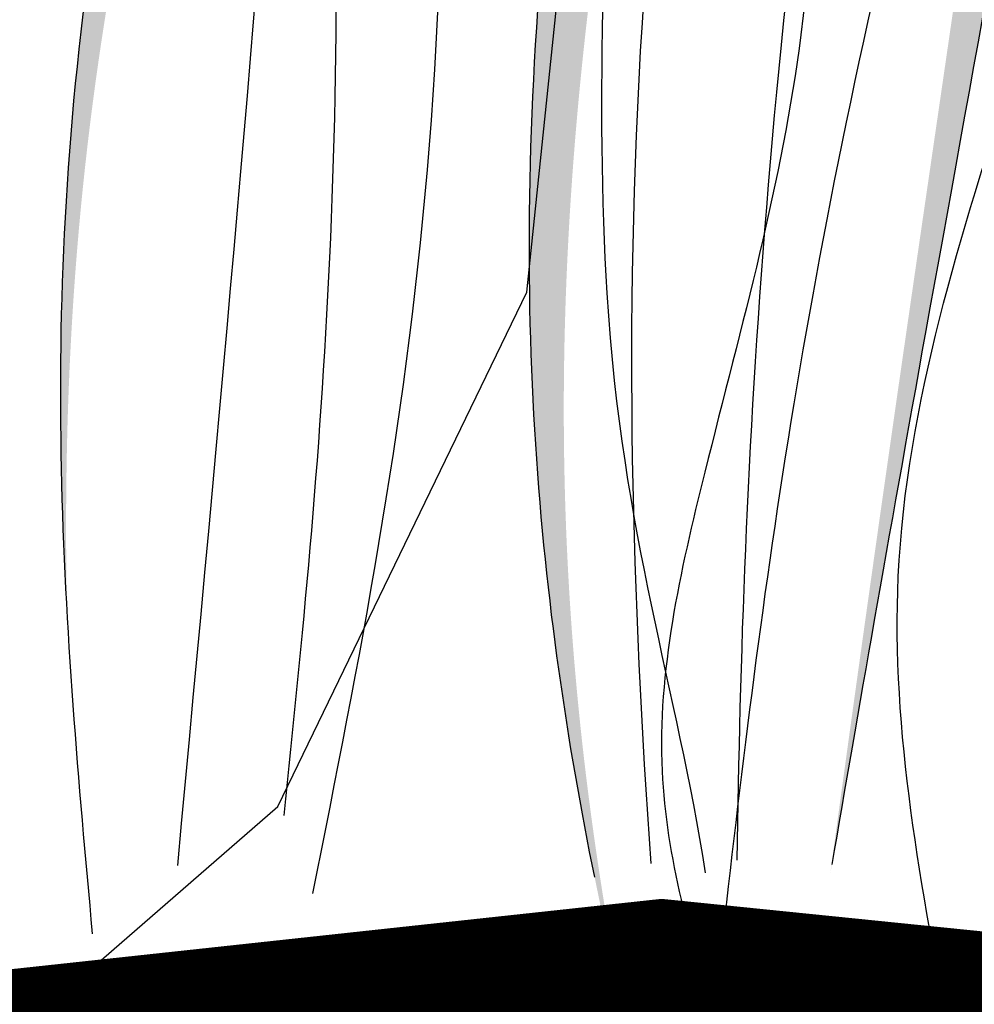
# Model space of a CAD drawing. Units: inches. Extents: x 16 to 119, y 20 to 163.
# Drawn here: x 39 to 40, y 84 to 85 of the extents above; entities that cross this region are included whole.
import ezdxf

# ---------------------------------------------------------------- set-up
doc = ezdxf.new("R2010")
doc.units = ezdxf.units.IN
doc.header["$MEASUREMENT"] = 0
for name, color, linetype in [('Z_Pflanzebene', 7, 'Continuous'), ('Z_Pflanzen', 7, 'Continuous'), ('Z_Substratoberfläche', 7, 'Continuous')]:
    doc.layers.add(name, color=color, linetype=linetype)

# ---------------------------------------------------------------- blocks, each defined once
blk = doc.blocks.new('Z_Gehölz_')
at = {"layer": 'Z_Pflanzebene', "lineweight": 30}
for p, q in [((-2.3253, 1.3399), (-2.1945, 2.5945)), ((-2.7177, 0.5296), (-2.3253, 1.3399)), ((-3.3194, 0.0068), (-2.7177, 0.5296))]:
    blk.add_line(p, q, dxfattribs=at)
for points in [[(-1.6559, 0.1523), (-1.74, 0.8919), (-1.5549, 1.6988), (-1.3867, 2.4049), (-1.5045, 3.3294), (-1.5549, 4.254), (-1.4372, 5.0609), (-1.5381, 5.498)], [(-1.9104, 2.737), (-1.8936, 1.7452), (-2.045, 1.056), (-2.1123, 0.5853), (-2.0282, 0.1818)]]:
    blk.add_spline(points, degree=3, dxfattribs=at)
blk = doc.blocks.new('Z_Rasen4_')
at = {"layer": 'Z_Pflanzen', "lineweight": 30, "true_color": 0x44a009}
h = blk.add_hatch(color=74, dxfattribs=at)
edge = h.paths.add_edge_path()
edge.add_spline(control_points=[(4.8479, 0.0665), (4.8894, 0.3084), (5.0449, 1.1973), (5.3847, 3.0177), (5.2121, 2.5363), (5.1758, 2.4211)], knot_values=[2.71114, 2.71114, 2.71114, 2.71114, 3.570907, 5.504367, 5.914161, 5.914161, 5.914161, 5.914161], degree=3, periodic=0)
edge.add_spline(control_points=[(5.1758, 2.4211), (5.1367, 2.0656), (4.9757, 0.9889), (4.882, 0.3175), (4.8479, 0.0665)], knot_values=[3.830816, 3.830816, 3.830816, 3.830816, 5.054394, 5.951633, 5.951633, 5.951633, 5.951633], degree=3, periodic=0)
h = blk.add_hatch(color=74, dxfattribs=at)
edge = h.paths.add_edge_path()
edge.add_spline(control_points=[(4.4962, 1.6513), (4.5137, 2.0759), (4.5816, 2.7755), (4.2931, 1.1221), (4.4083, 0.3478), (4.5168, -0.125)], knot_values=[0.512612, 0.512612, 0.512612, 0.512612, 1.525036, 2.437123, 4.247635, 4.247635, 4.247635, 4.247635], degree=3, periodic=0)
edge.add_spline(control_points=[(4.5168, -0.125), (4.4371, 0.3016), (4.3871, 0.8398), (4.4835, 1.5654), (4.4962, 1.6513)], knot_values=[0.737511, 0.737511, 0.737511, 0.737511, 2.323124, 2.543908, 2.543908, 2.543908, 2.543908], degree=3, periodic=0)
h = blk.add_hatch(color=74, dxfattribs=at)
edge = h.paths.add_edge_path()
edge.add_spline(control_points=[(3.9948, 2.5122), (3.9874, 2.6194), (3.9311, 2.6825), (3.629, 1.487), (3.6269, 0.7942), (3.6452, 0.4716)], knot_values=[1.865232, 1.865232, 1.865232, 1.865232, 2.492845, 3.550027, 4.577892, 4.577892, 4.577892, 4.577892], degree=3, periodic=0)
edge.add_spline(control_points=[(3.6452, 0.4716), (3.6386, 0.7812), (3.6656, 1.4628), (3.9223, 2.3669), (3.9929, 2.5085), (3.9948, 2.5122)], knot_values=[2.462527, 2.462527, 2.462527, 2.462527, 3.442654, 4.499835, 4.530154, 4.530154, 4.530154, 4.530154], degree=3, periodic=0)
at = {"layer": 'Z_Pflanzen', "color": 74, "lineweight": 30, "true_color": 0x44a009}
for points in [[(3.2591, 0.2199), (3.5277, 2.9037), (3.9305, 4.827), (3.4829, 1.4723), (3.5277, -0.0485)], [(4.0325, 0.035), (4.1725, 2.6178), (3.9678, 3.6435), (4.0486, 2.1981), (3.9866, 0.158)], [(3.8195, 0.0793), (3.9273, 2.5546), (3.6849, 1.5322), (3.6849, -0.0284)]]:
    blk.add_spline(points, degree=3, dxfattribs=at)
for points, knots in [([(4.5655, 0.0822), (4.507, 0.911), (4.5078, 2.2558), (5.4933, 5.3053), (4.7757, 2.028), (4.7098, 0.7199), (4.7007, 0.0879)], [0.71221, 0.71221, 0.71221, 0.71221, 3.578339, 5.025383, 7.028094, 9.299066, 9.299066, 9.299066, 9.299066]), ([(4.6705, -0.1036), (4.7312, 0.429), (4.824, 1.243), (5.4556, 3.3978), (5.0467, 1.2068), (4.8913, 0.3191), (4.8503, 0.0806)], [0, 0, 0, 0, 2.042199, 3.120933, 5.054394, 5.897469, 5.897469, 5.897469, 5.897469]), ([(4.4766, 0.0607), (4.3909, 0.4841), (4.3111, 1.2256), (4.6233, 3.0144), (4.3901, 0.9581), (4.6059, 0.3593), (4.6507, 0.0679)], [0.7465, 0.7465, 0.7465, 0.7465, 2.323124, 3.235211, 4.787204, 5.810941, 5.810941, 5.810941, 5.810941])]:
    blk.add_open_spline(points, degree=3, knots=knots, dxfattribs=at)

msp = doc.modelspace()

# ---------------------------------------------------------------- linework, layer by layer
at = {"layer": 'Z_Substratoberfläche', "const_width": 0.3}
msp.add_lwpolyline([(35.697, 83.8571), (36.5628, 83.9235), (38.0812, 83.7307), (39.8647, 83.9235), (41.5277, 83.7548), (42.4918, 83.7548), (44.0825, 83.8994), (45.3723, 83.9237), (46.7942, 83.7551), (48.3608, 83.7791), (49.7346, 83.9237), (52.0484, 83.9478), (53.7355, 83.731), (55.3369, 83.7315), (56.783, 83.7796), (58.3978, 83.9242), (60.197, 83.9231)], dxfattribs=at)

# ---------------------------------------------------------------- block references
at = {"layer": 'Z_Pflanzen', "color": 74, "true_color": 0x44a009}
for name, p in [('Z_Gehölz_', (41.9772, 83.6902)), ('Z_Rasen4_', (35.2821, 84.0476))]:
    msp.add_blockref(name, p, dxfattribs=at)

doc.saveas('drawing.dxf')
